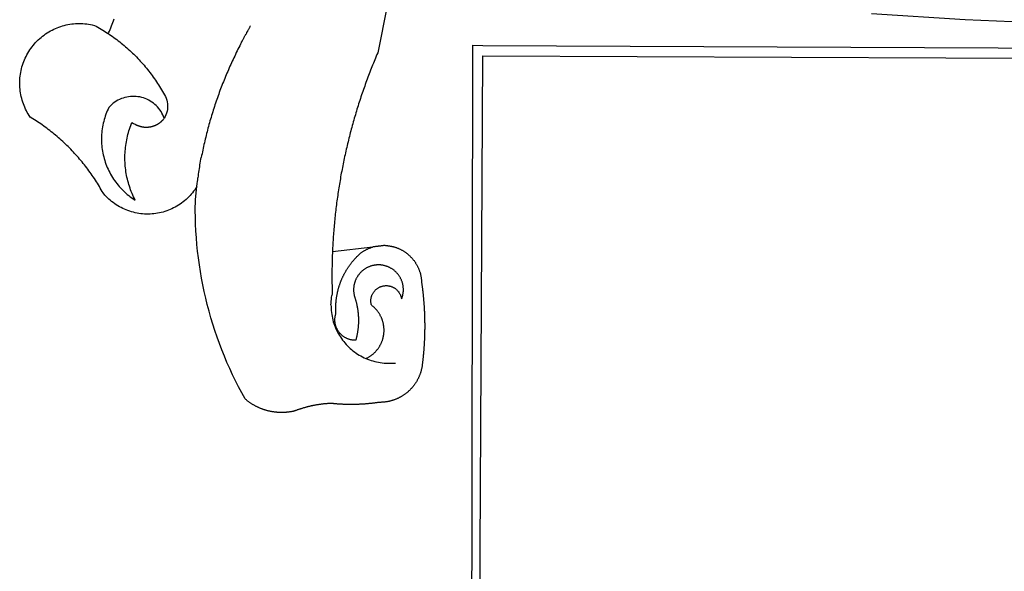
# Model space of a CAD drawing. Extents: x 189428 to 378938, y 1681901 to 3364862.
# Drawn here: x 378825 to 378829, y 3364591 to 3364593 of the extents above; entities that cross this region are included whole.
import ezdxf

# ---------------------------------------------------------------- set-up
doc = ezdxf.new("R2010")
doc.units = 0
doc.header["$MEASUREMENT"] = 0
doc.layers.add('BRAZAO', color=7, linetype='CONTINUOUS')
doc.layers.add('T-EDIF', color=5, linetype='CONTINUOUS')

# ---------------------------------------------------------------- blocks, each defined once
blk = doc.blocks.new('Logo_Prefeitura')
at = {"layer": 'BRAZAO'}
for points in [[(-498.53, 256.9), (-514.83, 175.19), (-515.26, 174.18), (-515.69, 173.17), (-516.11, 172.15), (-516.53, 171.14), (-516.95, 170.12), (-517.36, 169.1), (-517.78, 168.08), (-518.18, 167.06), (-518.59, 166.04), (-518.99, 165.02), (-519.38, 163.99), (-519.78, 162.96), (-520.17, 161.94), (-520.55, 160.91), (-520.93, 159.88), (-521.31, 158.85), (-521.69, 157.81), (-522.06, 156.78), (-522.43, 155.74), (-522.8, 154.71), (-523.16, 153.67), (-523.52, 152.63), (-523.88, 151.59), (-524.23, 150.55), (-524.58, 149.51), (-524.92, 148.46), (-525.27, 147.42), (-525.6, 146.37), (-525.94, 145.33), (-526.27, 144.28), (-526.6, 143.23), (-526.92, 142.18), (-527.24, 141.13), (-527.56, 140.08), (-527.88, 139.02), (-528.19, 137.97), (-528.49, 136.91), (-528.8, 135.86), (-529.1, 134.8), (-529.39, 133.74), (-529.69, 132.68), (-529.98, 131.62), (-530.26, 130.56), (-530.55, 129.5), (-530.82, 128.44), (-531.1, 127.37), (-531.37, 126.31), (-531.64, 125.24), (-531.91, 124.17), (-532.17, 123.11), (-532.43, 122.04), (-532.68, 120.97), (-532.93, 119.9), (-533.18, 118.83), (-533.42, 117.76), (-533.66, 116.68), (-533.9, 115.61), (-534.13, 114.54), (-534.36, 113.46), (-534.59, 112.38), (-534.81, 111.31), (-535.03, 110.23), (-535.24, 109.15), (-535.46, 108.08), (-535.66, 107), (-535.87, 105.92), (-536.07, 104.83), (-536.27, 103.75), (-536.46, 102.67), (-536.65, 101.59), (-536.84, 100.51), (-537.02, 99.42), (-537.2, 98.34), (-537.38, 97.25), (-537.55, 96.17), (-537.72, 95.08), (-537.88, 93.99), (-538.04, 92.91), (-538.2, 91.82), (-538.36, 90.73), (-538.51, 89.64), (-538.65, 88.55), (-538.8, 87.46), (-538.94, 86.37), (-539.07, 85.28), (-539.21, 84.19), (-539.33, 83.1), (-539.46, 82.01), (-539.58, 80.92), (-539.7, 79.82), (-539.81, 78.73), (-539.93, 77.64), (-540.03, 76.54), (-540.14, 75.45), (-540.24, 74.35), (-540.33, 73.26), (-540.43, 72.16), (-540.52, 71.07), (-540.6, 69.97), (-540.68, 68.88), (-540.76, 67.78), (-540.84, 66.68), (-540.91, 65.59), (-540.97, 64.49), (-541.04, 63.39), (-541.1, 62.29), (-541.15, 61.2), (-541.21, 60.1), (-541.25, 58.91)], [(-672.27, 186.46), (-672.08, 186.89), (-671.63, 187.9), (-671.2, 188.91), (-670.77, 189.92), (-670.35, 190.94), (-669.95, 191.96), (-669.55, 192.98), (-669.16, 194.01), (-668.78, 195.04)], [(-116.61, 192.14), (-171.46, 194.58), (-226.25, 197.99)], [(-620.45, 96.94), (-621.11, 96.02), (-621.73, 95.12), (-622.38, 94.23), (-623.05, 93.36), (-623.76, 92.52), (-624.49, 91.7), (-625.25, 90.9), (-626.03, 90.13), (-626.84, 89.38), (-627.67, 88.66), (-628.53, 87.97), (-629.4, 87.31), (-630.3, 86.68), (-631.22, 86.07), (-632.16, 85.5), (-633.11, 84.96), (-634.09, 84.45), (-635.08, 83.97), (-636.08, 83.52), (-637.1, 83.11), (-638.13, 82.73), (-639.17, 82.38), (-640.23, 82.07), (-641.29, 81.8), (-642.36, 81.55), (-643.44, 81.35), (-644.53, 81.18), (-645.62, 81.04), (-646.71, 80.94), (-647.81, 80.88), (-648.91, 80.85), (-650.01, 80.85), (-651.11, 80.9), (-652.2, 80.98), (-653.3, 81.09), (-654.38, 81.24), (-655.47, 81.43), (-656.54, 81.65), (-657.61, 81.91), (-658.67, 82.2), (-659.72, 82.53), (-660.76, 82.89), (-661.79, 83.28), (-662.8, 83.71), (-663.8, 84.17), (-664.78, 84.66), (-665.75, 85.18), (-666.69, 85.74), (-667.62, 86.33), (-668.53, 86.94), (-669.42, 87.59), (-670.29, 88.26), (-671.14, 88.97), (-671.96, 89.7), (-672.76, 90.45), (-673.53, 91.23), (-674.27, 92.04), (-675.28, 93.22), (-675.82, 94.18), (-676.36, 95.13), (-676.91, 96.08), (-677.47, 97.03), (-678.04, 97.97), (-678.62, 98.91), (-679.21, 99.83), (-679.8, 100.76), (-680.4, 101.68), (-681.02, 102.59), (-681.64, 103.5), (-682.27, 104.4), (-682.9, 105.29), (-683.55, 106.18), (-684.2, 107.07), (-684.86, 107.94), (-685.54, 108.82), (-686.21, 109.68), (-686.9, 110.54), (-687.59, 111.39), (-688.29, 112.24), (-689, 113.08), (-689.72, 113.91), (-690.45, 114.74), (-691.18, 115.56), (-691.92, 116.37), (-692.66, 117.18), (-693.42, 117.97), (-694.18, 118.77), (-694.95, 119.55), (-695.73, 120.33), (-696.51, 121.1), (-697.3, 121.86), (-698.1, 122.62), (-698.9, 123.37), (-699.72, 124.11), (-700.54, 124.84), (-701.36, 125.57), (-702.19, 126.29), (-703.03, 127), (-703.88, 127.7), (-704.73, 128.4), (-705.58, 129.08), (-706.45, 129.76), (-707.32, 130.43), (-708.2, 131.1), (-709.08, 131.75), (-709.97, 132.4), (-710.86, 133.04), (-711.76, 133.67), (-712.67, 134.29), (-713.58, 134.91), (-714.5, 135.51), (-715.42, 136.11), (-716.35, 136.7), (-717.83, 137.61), (-718.44, 138.52), (-719.02, 139.45), (-719.57, 140.4), (-720.09, 141.37), (-720.58, 142.35), (-721.04, 143.35), (-721.47, 144.37), (-721.87, 145.39), (-722.23, 146.43), (-722.56, 147.48), (-722.86, 148.53), (-723.13, 149.6), (-723.36, 150.67), (-723.55, 151.76), (-723.72, 152.84), (-723.84, 153.93), (-723.94, 155.03), (-724, 156.13), (-724.02, 157.23), (-724.01, 158.33), (-723.97, 159.42), (-723.89, 160.52), (-723.78, 161.61), (-723.63, 162.7), (-723.45, 163.79), (-723.23, 164.86), (-722.98, 165.93), (-722.7, 167), (-722.38, 168.05), (-722.04, 169.09), (-721.65, 170.12), (-721.24, 171.14), (-720.79, 172.15), (-720.32, 173.13), (-719.81, 174.11), (-719.27, 175.07), (-718.7, 176.01), (-718.1, 176.93), (-717.48, 177.83), (-716.82, 178.72), (-716.14, 179.58), (-715.43, 180.42), (-714.7, 181.24), (-713.94, 182.03), (-713.15, 182.8), (-712.34, 183.54), (-711.51, 184.26), (-710.66, 184.95), (-709.78, 185.62), (-708.89, 186.26), (-707.97, 186.86), (-707.04, 187.44), (-706.09, 187.99), (-705.12, 188.51), (-704.13, 189), (-703.13, 189.46), (-702.12, 189.89), (-701.09, 190.28), (-700.06, 190.64), (-699.01, 190.97), (-697.95, 191.27), (-696.88, 191.53), (-695.81, 191.76), (-694.72, 191.95), (-693.64, 192.11), (-692.54, 192.24), (-691.45, 192.33), (-690.35, 192.38), (-689.25, 192.41), (-689.25, 192.41), (-688.15, 192.4), (-687.06, 192.35), (-685.96, 192.27), (-684.87, 192.15), (-683.78, 192), (-682.69, 191.82), (-681.62, 191.6), (-680.26, 191.27), (-679.3, 190.75), (-678.34, 190.21), (-677.39, 189.66), (-676.44, 189.1), (-675.5, 188.53), (-674.56, 187.95), (-673.64, 187.36), (-672.72, 186.76), (-672.27, 186.46)], [(-594.91, 180.21), (-594.85, 180.42), (-594.41, 181.19), (-594.34, 181.39), (-593.91, 182.16), (-593.83, 182.36), (-593.4, 183.13), (-593.32, 183.33), (-592.88, 184.1), (-592.8, 184.3), (-592.37, 185.07), (-592.27, 185.26), (-591.84, 186.04), (-591.74, 186.22), (-591.31, 187), (-591.21, 187.18), (-590.78, 187.96), (-590.67, 188.14), (-590.24, 188.92), (-590.12, 189.1), (-589.7, 189.88), (-589.57, 190.04), (-589.28, 190.87), (-589.14, 191.05)], [(-672.27, 186.46), (-671.8, 186.15), (-670.89, 185.53), (-669.99, 184.9), (-669.1, 184.26), (-668.21, 183.62), (-667.33, 182.96), (-666.46, 182.29), (-665.59, 181.61), (-664.73, 180.93), (-663.88, 180.23), (-663.04, 179.53), (-662.2, 178.81), (-661.37, 178.09), (-660.55, 177.36), (-659.74, 176.62), (-658.94, 175.87), (-658.14, 175.11), (-657.35, 174.34), (-656.57, 173.57), (-655.8, 172.78), (-655.04, 171.99), (-654.29, 171.19), (-653.54, 170.38), (-652.81, 169.57), (-652.08, 168.74), (-651.36, 167.91), (-650.65, 167.07), (-649.95, 166.22), (-649.26, 165.37), (-648.58, 164.51), (-647.91, 163.64), (-647.25, 162.76), (-646.59, 161.88), (-645.95, 160.99), (-645.31, 160.09), (-644.69, 159.18), (-644.08, 158.27), (-643.47, 157.35), (-642.88, 156.43), (-642.29, 155.5), (-641.72, 154.56), (-641.16, 153.62), (-640.6, 152.67), (-639.96, 151.53), (-639.37, 150.6), (-638.86, 149.63), (-638.43, 148.62), (-638.09, 147.58), (-637.83, 146.51), (-637.66, 145.42), (-637.59, 144.33), (-637.6, 143.23), (-637.7, 142.13), (-637.89, 141.05), (-638.17, 139.99), (-638.54, 138.95), (-638.99, 137.95), (-639.53, 136.99)], [(-594.91, 180.21), (-595.47, 179.25), (-595.97, 178.27), (-596.46, 177.29), (-596.95, 176.31), (-597.44, 175.32), (-597.92, 174.33), (-598.4, 173.34), (-598.87, 172.35), (-599.34, 171.36), (-599.8, 170.36), (-600.26, 169.36), (-600.72, 168.36), (-601.17, 167.36), (-601.61, 166.35), (-602.05, 165.35), (-602.49, 164.34), (-602.92, 163.33), (-603.35, 162.31), (-603.77, 161.3), (-604.19, 160.28), (-604.6, 159.26), (-605.01, 158.24), (-605.42, 157.22), (-605.82, 156.2), (-606.21, 155.17), (-606.6, 154.14), (-606.99, 153.11), (-607.37, 152.08), (-607.75, 151.05), (-608.12, 150.02), (-608.48, 148.98), (-608.85, 147.94), (-609.2, 146.9), (-609.56, 145.86), (-609.9, 144.82), (-610.25, 143.78), (-610.59, 142.73), (-610.92, 141.68), (-611.25, 140.63), (-611.57, 139.58), (-611.89, 138.53), (-612.21, 137.48), (-612.52, 136.42), (-612.82, 135.37), (-613.12, 134.31), (-613.42, 133.25), (-613.71, 132.19), (-613.99, 131.13), (-614.27, 130.07), (-614.55, 129), (-614.82, 127.94), (-615.09, 126.87), (-615.35, 125.81), (-615.61, 124.74), (-615.86, 123.67), (-616.11, 122.6), (-616.35, 121.52), (-616.59, 120.45), (-616.82, 119.38), (-617.05, 118.3), (-617.27, 117.22), (-617.49, 116.15), (-617.7, 115.07), (-618.06, 114.01)], [(-459.26, 173.55), (-459.25, 179.6)], [(-459.25, 179.6), (-453.42, 179.57)], [(-453.42, 179.57), (450.15, 175.32), (478.81, 150.74), (483.77, -468.8)], [(-459.77, -187.86), (-459.26, 173.55)], [(-455.36, -187.88), (-453.45, 173.52)], [(-453.45, 173.52), (448.49, 169.47), (449.57, -190.75)], [(-639.53, 136.99), (-639.92, 138.01), (-640.38, 139.02), (-640.89, 139.99), (-641.45, 140.93), (-642.07, 141.84), (-642.74, 142.71), (-643.46, 143.54), (-644.23, 144.33), (-645.03, 145.07), (-645.89, 145.77), (-646.77, 146.42), (-647.7, 147.01), (-648.66, 147.55), (-649.64, 148.03), (-650.66, 148.46), (-651.69, 148.83), (-652.75, 149.14), (-653.82, 149.38), (-654.9, 149.57), (-655.99, 149.69), (-657.09, 149.75), (-657.09, 149.75), (-658.19, 149.75), (-659.29, 149.68), (-660.38, 149.55), (-661.46, 149.36), (-662.53, 149.1), (-663.58, 148.79), (-664.62, 148.42), (-665.63, 147.98), (-666.61, 147.49), (-667.56, 146.95), (-668.48, 146.35), (-669.37, 145.69), (-670.21, 144.99), (-671.02, 144.24), (-671.92, 143.29), (-672.39, 142.3), (-672.84, 141.3), (-673.25, 140.28), (-673.65, 139.25), (-674.01, 138.22), (-674.35, 137.17), (-674.66, 136.12), (-674.94, 135.05), (-675.2, 133.98), (-675.43, 132.91), (-675.63, 131.83), (-675.8, 130.74), (-675.94, 129.65), (-676.05, 128.56), (-676.14, 127.46), (-676.2, 126.37), (-676.23, 125.27), (-676.23, 124.17), (-676.2, 123.07), (-676.14, 121.97), (-676.05, 120.88), (-675.94, 119.78), (-675.8, 118.69), (-675.63, 117.61), (-675.43, 116.53), (-675.2, 115.45), (-674.95, 114.38), (-674.66, 113.32), (-674.35, 112.26), (-674.01, 111.22), (-673.65, 110.18), (-673.26, 109.16), (-672.84, 108.14), (-672.39, 107.13), (-671.92, 106.14), (-671.43, 105.16), (-670.9, 104.19), (-670.36, 103.24), (-669.79, 102.3), (-669.19, 101.38), (-668.57, 100.47), (-667.93, 99.58), (-667.26, 98.7), (-666.57, 97.85), (-665.86, 97.01), (-665.13, 96.19), (-664.38, 95.39), (-663.6, 94.61), (-662.81, 93.85), (-661.99, 93.11), (-661.16, 92.39), (-660.31, 91.7), (-659.44, 91.02), (-658.56, 90.37), (-657.65, 89.75), (-656.54, 89.02), (-657.03, 90), (-657.5, 90.99), (-657.95, 91.99), (-658.39, 93), (-658.8, 94.02), (-659.19, 95.05), (-659.56, 96.08), (-659.9, 97.13), (-660.23, 98.18), (-660.54, 99.23), (-660.82, 100.29), (-661.09, 101.36), (-661.33, 102.43), (-661.55, 103.51), (-661.74, 104.59), (-661.92, 105.68), (-662.07, 106.77), (-662.2, 107.86), (-662.31, 108.95), (-662.4, 110.05), (-662.46, 111.14), (-662.51, 112.24), (-662.53, 113.34), (-662.52, 114.44), (-662.5, 115.54), (-662.45, 116.64), (-662.38, 117.73), (-662.29, 118.83), (-662.18, 119.92), (-662.04, 121.01), (-661.88, 122.1), (-661.7, 123.19), (-661.5, 124.27), (-661.28, 125.34), (-661.03, 126.41), (-660.77, 127.48), (-660.48, 128.54), (-660.17, 129.59), (-659.84, 130.64), (-659.48, 131.68), (-659.11, 132.72), (-658.43, 134.44), (-658.43, 134.44), (-657.48, 133.9), (-656.49, 133.41), (-655.48, 132.98)], [(-655.48, 132.98), (-655.32, 132.83), (-655.11, 132.74), (-654.89, 132.66), (-654.67, 132.57), (-654.46, 132.49), (-654.24, 132.42), (-654.02, 132.35), (-653.8, 132.28), (-653.57, 132.22), (-653.35, 132.16), (-653.12, 132.1), (-652.9, 132.05), (-652.67, 132), (-652.45, 131.96), (-652.22, 131.92), (-651.99, 131.88), (-651.76, 131.85), (-651.53, 131.82), (-651.3, 131.8), (-651.07, 131.78), (-650.84, 131.76), (-650.61, 131.75), (-650.37, 131.74), (-650.14, 131.74), (-649.91, 131.74), (-649.68, 131.74), (-649.45, 131.75), (-649.22, 131.76), (-648.99, 131.78), (-648.76, 131.8), (-648.53, 131.83), (-648.3, 131.86), (-648.07, 131.89), (-647.84, 131.92), (-647.61, 131.97), (-647.38, 132.01), (-647.16, 132.06), (-646.93, 132.11), (-646.71, 132.17), (-646.48, 132.23), (-646.26, 132.29), (-646.04, 132.36), (-645.82, 132.43), (-645.6, 132.51), (-645.38, 132.59), (-645.17, 132.67), (-644.95, 132.76), (-644.74, 132.85), (-644.53, 132.94), (-644.32, 133.04), (-644.11, 133.14), (-643.9, 133.25), (-643.7, 133.36), (-643.5, 133.47), (-643.3, 133.58), (-643.1, 133.7), (-642.9, 133.83), (-642.71, 133.95), (-642.52, 134.08), (-642.33, 134.22), (-642.14, 134.35), (-641.95, 134.49), (-641.77, 134.64), (-641.59, 134.78), (-641.42, 134.93), (-641.24, 135.08), (-641.07, 135.24), (-640.9, 135.4), (-640.73, 135.56), (-640.57, 135.72), (-640.41, 135.89), (-640.25, 136.06), (-640.1, 136.23), (-639.95, 136.41), (-639.8, 136.58), (-639.53, 136.99)], [(-620.45, 96.94), (-620.23, 98.78), (-620.1, 99.88), (-619.97, 100.97), (-619.84, 102.06), (-619.82, 102.29), (-619.61, 103.13), (-619.46, 104.22), (-619.3, 105.31), (-619.15, 106.4), (-618.99, 107.49), (-618.84, 108.57), (-618.68, 109.66), (-618.53, 110.75), (-618.37, 111.84), (-618.21, 112.92), (-618.06, 114.01)], [(-576.17, -34.79), (-576.51, -34.73), (-576.85, -34.67), (-577.18, -34.61), (-577.52, -34.54), (-577.85, -34.47), (-578.18, -34.4), (-578.51, -34.32), (-578.85, -34.24), (-579.18, -34.15), (-579.51, -34.07), (-579.83, -33.97), (-580.16, -33.88), (-580.49, -33.78), (-580.81, -33.68), (-581.14, -33.57), (-581.46, -33.47), (-581.78, -33.35), (-582.1, -33.24), (-582.42, -33.12), (-582.74, -33), (-583.06, -32.87), (-583.38, -32.75), (-583.69, -32.61), (-584, -32.48), (-584.31, -32.34), (-584.63, -32.2), (-584.93, -32.05), (-585.24, -31.91), (-585.55, -31.76), (-585.85, -31.6), (-586.15, -31.44), (-586.45, -31.28), (-586.75, -31.12), (-587.05, -30.95), (-587.35, -30.78), (-587.64, -30.61), (-587.93, -30.43), (-588.22, -30.25), (-588.51, -30.07), (-588.8, -29.89), (-589.08, -29.7), (-589.36, -29.51), (-589.64, -29.31), (-589.92, -29.12), (-590.2, -28.92), (-590.47, -28.71), (-590.74, -28.51), (-591.01, -28.3), (-591.28, -28.09), (-591.55, -27.87), (-591.81, -27.66), (-592.07, -27.44), (-592.34, -27.2), (-594.25, -23.72), (-596.11, -20.21), (-597.89, -16.67), (-599.62, -13.09), (-601.29, -9.49), (-602.89, -5.86), (-604.43, -2.2), (-605.9, 1.49), (-607.31, 5.2), (-608.65, 8.94), (-609.93, 12.69), (-611.15, 16.47), (-612.29, 20.27), (-613.37, 24.09), (-614.39, 27.93), (-615.33, 31.79), (-616.21, 35.66), (-617.02, 39.55), (-617.77, 43.44), (-618.44, 47.36), (-619.05, 51.28), (-619.58, 55.21), (-620.05, 59.16), (-620.45, 63.1), (-620.79, 67.06), (-621.05, 71.02), (-621.24, 74.99), (-621.36, 78.95), (-621.42, 82.92), (-621.36, 89.33), (-620.45, 96.94)], [(-541.25, 58.91), (-541.3, 57.9), (-541.34, 56.8), (-541.38, 55.71), (-541.42, 54.61), (-541.45, 53.51), (-541.48, 52.41), (-541.5, 51.31), (-541.52, 50.21), (-541.54, 49.11), (-541.55, 48.01), (-541.56, 46.91), (-541.56, 45.82), (-541.57, 44.72), (-541.56, 43.62), (-541.56, 42.52), (-541.55, 41.42), (-541.54, 40.32), (-541.52, 39.22), (-541.5, 38.12), (-541.48, 37.02), (-541.45, 35.92), (-541.4, 34.26), (-541.61, 33.18)], [(-541.25, 58.91), (-517.64, 61.82)], [(-500.77, 31.37), (-500.65, 31.69), (-500.54, 32.01), (-500.43, 32.34), (-500.34, 32.66), (-500.25, 32.99), (-500.17, 33.33), (-500.1, 33.66), (-500.03, 33.99), (-499.97, 34.33), (-499.92, 34.67), (-499.88, 35.01), (-499.85, 35.34), (-499.82, 35.68), (-499.81, 36.02), (-499.8, 36.37), (-499.8, 36.71), (-499.8, 37.05), (-499.82, 37.39), (-499.84, 37.73), (-499.87, 38.07), (-499.91, 38.41), (-499.96, 38.74), (-500.01, 39.08), (-500.07, 39.42), (-500.14, 39.75), (-500.22, 40.08), (-500.31, 40.41), (-500.4, 40.74), (-500.5, 41.07), (-500.61, 41.39), (-500.72, 41.71), (-500.85, 42.03), (-500.98, 42.34), (-501.12, 42.65), (-501.26, 42.96), (-501.41, 43.27), (-501.57, 43.57), (-501.74, 43.87), (-501.92, 44.16), (-502.1, 44.45), (-502.28, 44.73), (-502.48, 45.01), (-502.68, 45.29), (-502.88, 45.56), (-503.1, 45.83), (-503.32, 46.09), (-503.54, 46.34), (-503.77, 46.59), (-504.01, 46.84), (-504.25, 47.08), (-504.5, 47.31), (-504.75, 47.54), (-505.01, 47.76), (-505.28, 47.98), (-505.55, 48.19), (-505.82, 48.39), (-506.1, 48.59), (-506.38, 48.78), (-506.67, 48.96), (-506.96, 49.14), (-507.26, 49.31), (-507.56, 49.47), (-507.86, 49.62), (-508.17, 49.77), (-508.48, 49.91), (-508.79, 50.05), (-509.11, 50.17), (-509.43, 50.29), (-509.75, 50.41), (-510.07, 50.51), (-510.4, 50.61), (-510.73, 50.69), (-511.06, 50.78), (-511.39, 50.85), (-511.73, 50.91), (-512.06, 50.97), (-512.4, 51.02), (-512.74, 51.06), (-513.08, 51.1), (-513.42, 51.12), (-513.76, 51.14), (-514.1, 51.15), (-514.44, 51.15), (-514.44, 51.15), (-514.78, 51.15), (-515.12, 51.13), (-515.46, 51.11), (-515.8, 51.08), (-516.14, 51.04), (-516.48, 51), (-516.82, 50.94), (-517.15, 50.88), (-517.49, 50.81), (-517.82, 50.74), (-518.15, 50.65), (-518.48, 50.56), (-518.8, 50.46), (-519.13, 50.35), (-519.45, 50.23), (-519.76, 50.11), (-520.08, 49.98), (-520.39, 49.84), (-520.7, 49.7), (-521, 49.54), (-521.31, 49.39), (-521.6, 49.22), (-521.9, 49.05), (-522.19, 48.87), (-522.47, 48.68), (-522.75, 48.49), (-523.03, 48.29), (-523.3, 48.08), (-523.57, 47.87), (-523.83, 47.65), (-524.08, 47.42), (-524.34, 47.19), (-524.58, 46.96), (-524.82, 46.71), (-525.05, 46.47), (-525.28, 46.21), (-525.51, 45.95), (-525.72, 45.69), (-525.93, 45.42), (-526.14, 45.15), (-526.33, 44.87), (-526.52, 44.59), (-526.71, 44.3), (-526.88, 44.01), (-527.05, 43.71), (-527.22, 43.41), (-527.37, 43.11), (-527.52, 42.8), (-527.66, 42.49), (-527.8, 42.18), (-527.93, 41.86), (-528.04, 41.54), (-528.16, 41.22), (-528.26, 40.9), (-528.36, 40.57), (-528.45, 40.24), (-528.53, 39.91), (-528.6, 39.58), (-528.67, 39.24), (-528.73, 38.91), (-528.78, 38.57), (-528.82, 38.23), (-528.85, 37.89), (-528.88, 37.55), (-528.9, 37.21), (-528.91, 36.87), (-528.91, 36.53), (-528.91, 36.19), (-528.89, 35.85), (-528.87, 35.51), (-528.84, 35.17), (-528.8, 34.83), (-528.76, 34.49), (-528.71, 34.16), (-528.65, 33.82), (-528.58, 33.49), (-528.5, 33.15), (-528.41, 32.82), (-528.32, 32.5), (-528.24, 32.24), (-528.14, 31.91), (-528.03, 31.59), (-527.93, 31.26), (-527.84, 30.94), (-527.74, 30.61), (-527.65, 30.28), (-527.56, 29.95), (-527.47, 29.62), (-527.39, 29.29), (-527.3, 28.96), (-527.22, 28.63), (-527.15, 28.3), (-527.07, 27.96), (-527, 27.63), (-526.93, 27.3), (-526.86, 26.96), (-526.8, 26.63), (-526.74, 26.29), (-526.68, 25.96), (-526.62, 25.62), (-526.57, 25.28), (-526.52, 24.95), (-526.47, 24.61), (-526.43, 24.27), (-526.38, 23.93), (-526.34, 23.59), (-526.31, 23.25), (-526.27, 22.92), (-526.24, 22.58), (-526.21, 22.24), (-526.18, 21.9), (-526.16, 21.56), (-526.14, 21.22), (-526.12, 20.88), (-526.11, 20.54), (-526.09, 20.19), (-526.08, 19.85), (-526.07, 19.51), (-526.07, 19.17), (-526.07, 18.83), (-526.07, 18.49), (-526.07, 18.15), (-526.08, 17.81), (-526.08, 17.47), (-526.1, 17.13), (-526.11, 16.79), (-526.13, 16.44), (-526.14, 16.1), (-526.17, 15.77), (-526.19, 15.42), (-526.22, 15.08), (-526.25, 14.75), (-526.28, 14.41), (-526.32, 14.07), (-526.35, 13.73), (-526.4, 13.39), (-526.44, 13.05), (-526.48, 12.71), (-526.53, 12.38), (-526.58, 12.04), (-526.64, 11.7), (-526.69, 11.37), (-526.75, 11.03), (-526.82, 10.69), (-526.88, 10.36), (-526.95, 10.03), (-527.02, 9.69), (-527.09, 9.36), (-527.17, 9.03), (-527.24, 8.69), (-527.32, 8.36), (-527.41, 8.03), (-527.49, 7.7), (-527.58, 7.37), (-527.67, 7.04), (-528.01, 7.04), (-528.36, 7.05), (-528.7, 7.07), (-529.04, 7.1), (-529.37, 7.13), (-529.71, 7.18), (-530.05, 7.24), (-530.38, 7.31), (-530.71, 7.39), (-531.21, 7.52), (-531.53, 7.62), (-531.86, 7.73), (-532.18, 7.85), (-532.49, 7.98), (-532.8, 8.11), (-533.11, 8.26), (-533.42, 8.41), (-533.72, 8.57), (-534.01, 8.75), (-534.3, 8.92), (-534.59, 9.11), (-534.86, 9.31), (-535.14, 9.51), (-535.41, 9.72), (-535.67, 9.94), (-535.92, 10.17), (-536.17, 10.4), (-536.41, 10.64), (-536.65, 10.89), (-536.88, 11.14), (-537.1, 11.4), (-537.31, 11.67), (-537.51, 11.94), (-537.71, 12.22), (-537.9, 12.5), (-538.08, 12.79), (-538.26, 13.09), (-538.42, 13.38), (-538.58, 13.69), (-538.72, 13.99), (-538.86, 14.31), (-538.99, 14.62), (-539.11, 14.94), (-539.23, 15.26), (-539.33, 15.59), (-539.42, 15.92), (-539.5, 16.25), (-539.58, 16.58), (-539.64, 16.91), (-539.7, 17.25), (-539.74, 17.59), (-539.78, 17.93), (-539.81, 18.27), (-539.82, 18.61), (-539.83, 18.95), (-539.83, 19.29), (-539.82, 19.63), (-539.79, 19.97), (-539.76, 20.31), (-539.72, 20.65), (-539.67, 20.98), (-539.61, 21.32), (-539.54, 21.65), (-539.46, 21.99), (-539.37, 22.31), (-539.23, 22.78), (-539.25, 23.12), (-539.27, 23.46), (-539.28, 23.8), (-539.3, 24.14), (-539.31, 24.48), (-539.32, 24.82), (-539.32, 25.16), (-539.33, 25.51), (-539.33, 25.85), (-539.32, 26.19), (-539.32, 26.53), (-539.31, 26.87), (-539.3, 27.21), (-539.29, 27.55), (-539.27, 27.89), (-539.25, 28.23), (-539.23, 28.57), (-539.21, 28.91), (-539.18, 29.25), (-539.15, 29.59), (-539.12, 29.93), (-539.09, 30.27), (-539.05, 30.61), (-539.01, 30.95), (-538.97, 31.29), (-538.92, 31.62), (-538.87, 31.96), (-538.82, 32.3), (-538.77, 32.64), (-538.71, 32.97), (-538.65, 33.31), (-538.59, 33.64), (-538.53, 33.98), (-538.46, 34.31), (-538.39, 34.65), (-538.32, 34.98), (-538.25, 35.31), (-538.17, 35.64), (-538.09, 35.98), (-538.01, 36.31), (-537.92, 36.64), (-537.83, 36.97), (-537.75, 37.3), (-537.65, 37.62), (-537.56, 37.95), (-537.46, 38.28), (-537.36, 38.6), (-537.26, 38.93), (-537.15, 39.25), (-537.04, 39.58), (-536.93, 39.9), (-536.82, 40.22), (-536.7, 40.54), (-536.58, 40.86), (-536.46, 41.18), (-536.34, 41.5), (-536.21, 41.81), (-536.09, 42.13), (-535.95, 42.44), (-535.82, 42.76), (-535.69, 43.07), (-535.55, 43.38), (-535.41, 43.69), (-535.26, 44), (-535.12, 44.31), (-534.97, 44.62), (-534.82, 44.92), (-534.67, 45.23), (-534.51, 45.53), (-534.35, 45.83), (-534.19, 46.14), (-534.03, 46.43), (-533.87, 46.73), (-533.7, 47.03), (-533.53, 47.33), (-533.36, 47.62), (-533.18, 47.91), (-533.01, 48.21), (-532.83, 48.5), (-532.65, 48.78), (-532.46, 49.07), (-532.28, 49.36), (-532.09, 49.64), (-531.9, 49.93), (-531.71, 50.21), (-531.51, 50.49), (-531.32, 50.77), (-531.12, 51.04), (-530.92, 51.32), (-530.71, 51.59), (-530.51, 51.86), (-530.3, 52.13), (-530.09, 52.4), (-529.88, 52.67), (-529.66, 52.94), (-529.45, 53.2), (-529.23, 53.46), (-529.01, 53.72), (-528.79, 53.98), (-528.56, 54.24), (-528.34, 54.49), (-528.11, 54.75), (-527.88, 55), (-527.65, 55.25), (-527.41, 55.49), (-527.18, 55.74), (-526.94, 55.99), (-526.7, 56.23), (-526.46, 56.47), (-526.21, 56.71), (-525.97, 56.94), (-525.72, 57.18), (-525.47, 57.41), (-525.22, 57.64), (-524.97, 57.87), (-524.61, 58.19), (-524.33, 58.39), (-524.05, 58.59), (-523.77, 58.78), (-523.49, 58.96), (-523.2, 59.15), (-522.91, 59.33), (-522.61, 59.5), (-522.32, 59.67), (-522.02, 59.84), (-521.72, 60), (-521.42, 60.15), (-521.11, 60.31), (-520.8, 60.45), (-520.49, 60.6), (-520.18, 60.73), (-519.87, 60.86), (-519.55, 60.99), (-519.23, 61.12), (-518.91, 61.23), (-518.59, 61.35), (-518.27, 61.45), (-517.94, 61.56), (-517.64, 61.82)], [(-517.64, 61.82), (-517.3, 61.86), (-516.97, 61.9), (-516.63, 61.94), (-516.3, 61.98), (-515.96, 62.03), (-515.62, 62.07), (-515.28, 62.11), (-514.95, 62.15), (-514.61, 62.19), (-514.27, 62.23), (-513.93, 62.28), (-513.59, 62.32), (-513.25, 62.36), (-512.92, 62.4), (-512.58, 62.44), (-512.24, 62.48), (-511.9, 62.53), (-511.57, 62.57), (-511.23, 62.61), (-510.9, 62.65), (-510.56, 62.69)], [(-510.56, 62.69), (-510.2, 62.52), (-509.86, 62.5), (-509.52, 62.47), (-509.18, 62.44), (-508.84, 62.4), (-508.5, 62.36), (-508.17, 62.31), (-507.83, 62.26), (-507.49, 62.2), (-507.16, 62.14), (-506.82, 62.07), (-506.49, 62), (-506.16, 61.92), (-505.83, 61.84), (-505.5, 61.75), (-505.17, 61.66), (-504.84, 61.56), (-504.52, 61.46), (-504.2, 61.35), (-503.87, 61.24), (-503.55, 61.12), (-503.24, 61), (-502.92, 60.87), (-502.6, 60.74), (-502.29, 60.6), (-501.98, 60.46), (-501.67, 60.32), (-501.37, 60.16), (-501.07, 60.01), (-500.77, 59.85), (-500.47, 59.68), (-500.17, 59.51), (-499.88, 59.34)], [(-499.88, 59.34), (-499.59, 59.16), (-499.3, 58.98), (-499.02, 58.79), (-498.73, 58.6), (-498.45, 58.4), (-498.18, 58.2), (-497.91, 58), (-497.64, 57.79), (-497.37, 57.57), (-497.11, 57.36), (-496.85, 57.14), (-496.59, 56.91), (-496.34, 56.68), (-496.09, 56.45), (-495.84, 56.21), (-495.6, 55.97), (-495.36, 55.73), (-495.13, 55.48), (-494.9, 55.23), (-494.67, 54.98), (-494.45, 54.72), (-494.23, 54.46), (-494.01, 54.19), (-493.8, 53.92), (-493.6, 53.65), (-493.39, 53.38), (-493.2, 53.1), (-493, 52.82), (-492.81, 52.54), (-492.63, 52.25), (-492.45, 51.96), (-492.27, 51.67), (-492.1, 51.38), (-491.93, 51.08), (-491.77, 50.78), (-491.61, 50.48), (-491.46, 50.17), (-491.31, 49.87), (-491.16, 49.56), (-491.02, 49.25), (-490.89, 48.93), (-490.76, 48.62), (-490.63, 48.3), (-490.51, 47.98), (-490.4, 47.66), (-490.29, 47.34), (-490.18, 47.01), (-490.08, 46.69), (-489.99, 46.36), (-489.9, 46.03), (-489.81, 45.7), (-489.73, 45.37), (-489.66, 45.04), (-489.59, 44.7), (-489.52, 44.37), (-489.46, 44.03), (-489.41, 43.7), (-489.36, 43.36), (-489.32, 43.02), (-489.28, 42.68), (-489.24, 42.34), (-489.22, 42), (-489.19, 41.66), (-489.17, 41.32), (-489.16, 40.98), (-489.13, 40.64), (-489.08, 40.3), (-489.04, 39.97), (-488.99, 39.63), (-488.95, 39.29), (-488.9, 38.95), (-488.86, 38.62), (-488.81, 38.28), (-488.77, 37.94), (-488.73, 37.6), (-488.69, 37.26), (-488.64, 36.92), (-488.6, 36.58), (-488.56, 36.25), (-488.53, 35.91), (-488.49, 35.57), (-488.45, 35.23), (-488.41, 34.89), (-488.38, 34.55), (-488.34, 34.21), (-488.3, 33.87), (-488.27, 33.54), (-488.24, 33.2), (-488.2, 32.86), (-488.17, 32.52), (-488.14, 32.18), (-488.11, 31.84), (-488.07, 31.5), (-488.04, 31.16), (-488.01, 30.82), (-487.99, 30.48), (-487.96, 30.14), (-487.93, 29.8), (-487.9, 29.46), (-487.88, 29.12), (-487.85, 28.78), (-487.83, 28.44), (-487.8, 28.1), (-487.78, 27.76), (-487.75, 27.42), (-487.73, 27.08), (-487.71, 26.74), (-487.69, 26.4), (-487.67, 26.06), (-487.65, 25.72), (-487.63, 25.38), (-487.61, 25.04), (-487.59, 24.7), (-487.58, 24.36), (-487.56, 24.02), (-487.54, 23.68), (-487.53, 23.33), (-487.51, 22.99), (-487.5, 22.65), (-487.49, 22.31), (-487.47, 21.97), (-487.46, 21.63), (-487.45, 21.29), (-487.44, 20.95), (-487.43, 20.61), (-487.42, 20.27), (-487.41, 19.93), (-487.4, 19.59), (-487.39, 19.25), (-487.39, 18.9), (-487.38, 18.56), (-487.38, 18.22), (-487.37, 17.88), (-487.37, 17.54), (-487.36, 17.2), (-487.36, 16.86), (-487.36, 16.52), (-487.35, 16.18), (-487.35, 15.84), (-487.35, 15.5), (-487.35, 15.15), (-487.35, 14.81), (-487.36, 14.47), (-487.36, 14.13), (-487.36, 13.79), (-487.36, 13.45), (-487.37, 13.11), (-487.37, 12.77), (-487.38, 12.43), (-487.38, 12.09), (-487.39, 11.74), (-487.4, 11.4), (-487.41, 11.06), (-487.41, 10.72), (-487.42, 10.38), (-487.43, 10.04), (-487.44, 9.7), (-487.46, 9.36), (-487.47, 9.02), (-487.48, 8.68), (-487.49, 8.34), (-487.51, 8), (-487.52, 7.66), (-487.54, 7.31), (-487.55, 6.97), (-487.57, 6.63), (-487.58, 6.29), (-487.6, 5.95), (-487.62, 5.61), (-487.64, 5.27), (-487.66, 4.93), (-487.68, 4.59), (-487.7, 4.25), (-487.72, 3.91), (-487.74, 3.57), (-487.77, 3.23), (-487.79, 2.89), (-487.81, 2.55), (-487.84, 2.21), (-487.86, 1.87), (-487.89, 1.53), (-487.92, 1.19), (-487.94, 0.85), (-487.97, 0.51), (-488, 0.17), (-488.03, -0.17), (-488.06, -0.51), (-488.09, -0.85), (-488.12, -1.19), (-488.15, -1.53), (-488.19, -1.87), (-488.22, -2.21), (-488.25, -2.55), (-488.29, -2.88), (-488.32, -3.22), (-488.36, -3.56), (-488.39, -3.9), (-488.43, -4.24), (-488.47, -4.58), (-488.51, -4.92), (-488.54, -5.26), (-488.58, -5.6), (-488.62, -5.93), (-488.67, -6.27), (-488.71, -6.61), (-488.75, -6.95), (-488.79, -7.29), (-488.84, -7.63), (-488.88, -7.96), (-488.92, -8.24), (-488.97, -8.57), (-489.03, -8.91), (-489.1, -9.24), (-489.17, -9.58), (-489.24, -9.91), (-489.32, -10.24), (-489.41, -10.57), (-489.5, -10.9), (-489.59, -11.23), (-489.69, -11.56), (-489.79, -11.88), (-489.89, -12.2), (-490, -12.53), (-490.12, -12.85), (-490.24, -13.17), (-490.36, -13.49), (-490.49, -13.8), (-490.62, -14.12), (-490.76, -14.43), (-490.9, -14.74), (-491.04, -15.05), (-491.19, -15.35), (-491.35, -15.66), (-491.5, -15.96), (-491.67, -16.26), (-491.83, -16.56), (-492, -16.85), (-492.18, -17.15), (-492.35, -17.44), (-492.54, -17.73), (-492.72, -18.01), (-492.91, -18.3), (-493.1, -18.58), (-493.3, -18.86), (-493.5, -19.13), (-493.71, -19.4), (-493.92, -19.67), (-494.13, -19.94), (-494.34, -20.2)], [(-521.72, -3.58), (-521.32, -3.44), (-521.01, -3.29), (-520.71, -3.13), (-520.41, -2.97), (-520.12, -2.8), (-519.83, -2.62), (-519.54, -2.44), (-519.25, -2.25), (-518.97, -2.06), (-518.69, -1.87), (-518.42, -1.66), (-518.15, -1.46), (-517.88, -1.24), (-517.62, -1.03), (-517.36, -0.81), (-517.1, -0.58), (-516.85, -0.35), (-516.61, -0.11), (-516.36, 0.13), (-516.13, 0.37), (-515.89, 0.62), (-515.67, 0.88), (-515.44, 1.13), (-515.23, 1.4), (-515.01, 1.66), (-514.8, 1.93), (-514.6, 2.21), (-514.4, 2.48), (-514.21, 2.77), (-514.02, 3.05), (-513.84, 3.34), (-513.66, 3.63), (-513.49, 3.93), (-513.33, 4.22), (-513.17, 4.52), (-513.01, 4.83), (-512.86, 5.13), (-512.72, 5.44), (-512.58, 5.76), (-512.45, 6.07), (-512.33, 6.39), (-512.21, 6.71), (-512.09, 7.03), (-511.99, 7.35), (-511.89, 7.68), (-511.79, 8.01), (-511.7, 8.33), (-511.62, 8.66), (-511.54, 9), (-511.47, 9.33), (-511.41, 9.67), (-511.35, 10), (-511.3, 10.34), (-511.25, 10.68), (-511.21, 11.02), (-511.18, 11.36), (-511.15, 11.7), (-511.13, 12.04), (-511.12, 12.38), (-511.11, 12.72), (-511.11, 13.06), (-511.12, 13.4), (-511.13, 13.74), (-511.14, 14.08), (-511.17, 14.42), (-511.2, 14.76), (-511.24, 15.1), (-511.28, 15.44), (-511.33, 15.77), (-511.39, 16.11), (-511.45, 16.45), (-511.52, 16.78), (-511.59, 17.11), (-511.67, 17.44), (-511.76, 17.77), (-511.85, 18.1), (-511.95, 18.43), (-512.06, 18.75), (-512.17, 19.07), (-512.29, 19.39), (-512.41, 19.71), (-512.54, 20.03), (-512.68, 20.34), (-512.82, 20.65), (-512.97, 20.96), (-513.12, 21.26), (-513.28, 21.56), (-513.44, 21.86), (-513.61, 22.16), (-513.78, 22.45), (-513.96, 22.74), (-514.15, 23.03), (-514.34, 23.31), (-514.54, 23.59), (-514.74, 23.86), (-514.95, 24.13), (-515.16, 24.4), (-515.37, 24.67), (-515.6, 24.92), (-515.82, 25.18), (-516.05, 25.43), (-516.29, 25.68), (-516.53, 25.92), (-516.77, 26.16), (-517.02, 26.39), (-517.28, 26.62), (-517.53, 26.84), (-517.8, 27.06), (-518.06, 27.27), (-518.33, 27.48), (-518.53, 27.76), (-518.61, 28.09), (-518.67, 28.42), (-518.73, 28.76), (-518.77, 29.1), (-518.8, 29.44), (-518.82, 29.78), (-518.82, 30.12), (-518.81, 30.46), (-518.79, 30.8), (-518.75, 31.14), (-518.7, 31.48), (-518.64, 31.81), (-518.57, 32.14), (-518.48, 32.47), (-518.38, 32.8), (-518.27, 33.12), (-518.15, 33.44), (-518.02, 33.75), (-517.87, 34.06), (-517.71, 34.36), (-517.54, 34.66), (-517.36, 34.95), (-517.17, 35.23), (-516.97, 35.51), (-516.75, 35.77), (-516.53, 36.03), (-516.3, 36.28), (-516.06, 36.52), (-515.81, 36.75), (-515.55, 36.98), (-515.28, 37.19), (-515.01, 37.39), (-514.72, 37.58), (-514.43, 37.76), (-514.14, 37.93), (-513.84, 38.09), (-513.53, 38.23), (-513.22, 38.37), (-512.9, 38.49), (-512.57, 38.6), (-512.25, 38.7), (-511.92, 38.78), (-511.58, 38.86), (-511.25, 38.92), (-510.91, 38.97), (-510.57, 39), (-510.23, 39.02), (-509.89, 39.03), (-509.89, 39.03), (-509.55, 39.03), (-509.21, 39.01), (-508.87, 38.98), (-508.53, 38.94), (-508.2, 38.88), (-507.86, 38.81), (-507.53, 38.73), (-507.2, 38.64), (-506.88, 38.53), (-506.56, 38.42), (-506.24, 38.29), (-505.93, 38.14), (-505.63, 37.99), (-505.33, 37.83), (-505.04, 37.65), (-504.75, 37.46), (-504.48, 37.27), (-504.21, 37.06), (-503.94, 36.84), (-503.69, 36.61)], [(-503.69, 36.61), (-503.45, 36.37), (-503.21, 36.13), (-502.98, 35.87), (-502.77, 35.61), (-502.56, 35.34), (-502.37, 35.06), (-502.18, 34.77), (-502.01, 34.48), (-501.84, 34.18), (-501.69, 33.87), (-501.55, 33.56), (-501.43, 33.25), (-501.31, 32.92), (-501.21, 32.6), (-501.12, 32.27), (-501.04, 31.94), (-500.97, 31.61), (-500.77, 31.37)], [(-542.27, 27.75), (-542.08, 28.82), (-542.01, 29.91), (-541.91, 31.01), (-541.78, 32.1), (-541.61, 33.18)], [(-542.27, 27.75), (-542.09, 26.62), (-542.05, 25.52), (-541.97, 24.42), (-541.85, 23.33), (-541.7, 22.24), (-541.52, 21.16), (-541.3, 20.08), (-541.04, 19.01), (-540.75, 17.95), (-540.42, 16.9), (-540.06, 15.86), (-539.67, 14.84), (-539.24, 13.82), (-538.79, 12.83), (-538.29, 11.84), (-537.77, 10.88), (-537.22, 9.93), (-536.63, 9), (-536.02, 8.08), (-535.37, 7.19), (-534.7, 6.33), (-534, 5.48), (-533.27, 4.65), (-532.52, 3.86), (-531.74, 3.08), (-530.93, 2.33), (-530.1, 1.61), (-529.25, 0.91), (-528.38, 0.25), (-527.48, -0.39), (-526.57, -1), (-525.63, -1.58), (-524.68, -2.12), (-523.71, -2.64), (-522.73, -3.13), (-521.72, -3.58)], [(-521.72, -3.58), (-520.71, -4), (-519.68, -4.38), (-518.64, -4.74), (-517.58, -5.05), (-516.52, -5.34), (-515.45, -5.59), (-514.37, -5.8), (-513.29, -5.98), (-512.2, -6.12), (-511.11, -6.23), (-510.01, -6.3), (-508.91, -6.34), (-507.81, -6.34), (-506.71, -6.31), (-505.62, -6.24), (-505.62, -6.24), (-504.49, -6.31)], [(-494.34, -20.2), (-494.67, -20.6), (-494.9, -20.85), (-495.13, -21.11), (-495.36, -21.36), (-495.59, -21.6), (-495.83, -21.85), (-496.07, -22.09), (-496.32, -22.32), (-496.56, -22.56), (-496.82, -22.79), (-497.07, -23.02), (-497.33, -23.24), (-497.59, -23.46), (-497.85, -23.68), (-498.12, -23.89), (-498.39, -24.1), (-498.66, -24.3), (-498.93, -24.51), (-499.21, -24.7), (-499.49, -24.9), (-499.78, -25.09), (-500.06, -25.28), (-500.35, -25.46), (-500.64, -25.64), (-500.93, -25.81), (-501.23, -25.98), (-501.52, -26.15), (-501.82, -26.31), (-502.13, -26.47), (-502.43, -26.62), (-502.74, -26.77), (-503.04, -26.92), (-503.35, -27.06), (-503.67, -27.2), (-503.98, -27.33), (-504.3, -27.46), (-504.61, -27.59), (-504.93, -27.71), (-505.25, -27.82), (-505.57, -27.93), (-505.9, -28.04), (-506.22, -28.14), (-506.55, -28.24), (-506.88, -28.34), (-507.21, -28.42), (-507.54, -28.51), (-507.87, -28.59), (-508.2, -28.67), (-508.53, -28.74), (-508.87, -28.8), (-509.2, -28.87), (-509.54, -28.92), (-509.88, -28.98), (-510.21, -29.02), (-510.55, -29.07), (-510.89, -29.11), (-511.23, -29.14), (-511.57, -29.17), (-511.91, -29.2), (-512.25, -29.22), (-512.59, -29.23), (-512.93, -29.25), (-513.27, -29.25), (-513.61, -29.25), (-513.89, -29.25), (-513.89, -29.25), (-514.23, -29.3), (-514.56, -29.35), (-514.9, -29.4), (-515.24, -29.45), (-515.58, -29.5), (-515.91, -29.54), (-516.25, -29.59), (-516.59, -29.63), (-516.93, -29.68), (-517.27, -29.72), (-517.61, -29.76), (-517.94, -29.8), (-518.28, -29.84), (-518.62, -29.88), (-518.96, -29.91), (-519.3, -29.95), (-519.64, -29.98), (-519.98, -30.01), (-520.32, -30.05), (-520.66, -30.08), (-521, -30.11), (-521.34, -30.14), (-521.68, -30.17), (-522.02, -30.19), (-522.36, -30.22), (-522.7, -30.24), (-523.04, -30.27), (-523.38, -30.29), (-523.72, -30.31), (-524.06, -30.33), (-524.4, -30.35), (-524.74, -30.37), (-525.08, -30.38), (-525.42, -30.4), (-525.76, -30.42), (-526.1, -30.43), (-526.44, -30.44), (-526.78, -30.45), (-527.12, -30.47), (-527.46, -30.47), (-527.8, -30.48), (-528.14, -30.49), (-528.49, -30.5), (-528.83, -30.5), (-529.17, -30.51), (-529.51, -30.51), (-529.85, -30.51), (-530.19, -30.51), (-530.53, -30.51), (-530.87, -30.51), (-531.21, -30.51), (-531.55, -30.51), (-531.89, -30.5), (-532.24, -30.5), (-532.58, -30.49), (-532.92, -30.48), (-533.26, -30.47), (-533.6, -30.47), (-533.94, -30.45), (-534.28, -30.44), (-534.62, -30.43), (-534.96, -30.42), (-535.3, -30.4), (-535.64, -30.38), (-535.98, -30.37), (-536.32, -30.35), (-536.66, -30.33), (-537, -30.31), (-537.35, -30.29), (-537.69, -30.27), (-538.03, -30.24), (-538.37, -30.22), (-538.71, -30.19), (-539.05, -30.17), (-539.39, -30.14), (-539.72, -30.11), (-540.06, -30.08), (-540.4, -30.05), (-540.74, -30.01), (-541.08, -29.98), (-541.42, -29.95), (-541.76, -29.91), (-542.15, -29.87), (-542.15, -29.87), (-542.49, -29.89), (-542.83, -29.9), (-543.17, -29.92), (-543.51, -29.94), (-543.85, -29.97), (-544.19, -29.99), (-544.53, -30.02), (-544.87, -30.05), (-545.21, -30.08), (-545.55, -30.11), (-545.89, -30.14), (-546.23, -30.18), (-546.56, -30.21), (-546.9, -30.25), (-547.24, -30.29), (-547.58, -30.33), (-547.92, -30.38), (-548.26, -30.42), (-548.59, -30.47), (-548.93, -30.52), (-549.27, -30.57), (-549.61, -30.62), (-549.94, -30.67), (-550.28, -30.73), (-550.62, -30.78), (-550.95, -30.84), (-551.29, -30.9), (-551.62, -30.96), (-551.96, -31.03), (-552.29, -31.09), (-552.63, -31.16), (-552.96, -31.23), (-553.29, -31.3), (-553.63, -31.37), (-553.96, -31.45), (-554.29, -31.52), (-554.62, -31.6), (-554.96, -31.68), (-555.29, -31.76), (-555.62, -31.84), (-555.95, -31.92), (-556.28, -32.01), (-556.61, -32.09), (-556.94, -32.18), (-557.27, -32.27), (-557.6, -32.37), (-557.92, -32.46), (-558.25, -32.55), (-558.58, -32.65), (-558.9, -32.75), (-559.23, -32.85), (-559.56, -32.95), (-559.88, -33.05), (-560.21, -33.16), (-560.53, -33.26), (-560.85, -33.37), (-561.18, -33.48), (-561.5, -33.59), (-561.82, -33.71), (-562.14, -33.82), (-562.46, -33.94), (-562.78, -34.06), (-563.1, -34.18), (-563.42, -34.3), (-563.64, -34.38), (-563.98, -34.46), (-564.31, -34.53), (-564.64, -34.6), (-564.98, -34.66), (-565.32, -34.72), (-565.65, -34.78), (-565.99, -34.83), (-566.33, -34.88), (-566.66, -34.93), (-567, -34.97), (-567.34, -35.01), (-567.68, -35.05), (-568.02, -35.08), (-568.36, -35.11), (-568.7, -35.13), (-569.04, -35.16), (-569.38, -35.17), (-569.72, -35.19), (-570.06, -35.2), (-570.4, -35.21), (-570.74, -35.21), (-571.08, -35.21), (-571.42, -35.21), (-571.76, -35.2), (-572.11, -35.19), (-572.45, -35.18), (-572.79, -35.16), (-573.13, -35.14), (-573.47, -35.11), (-573.81, -35.08), (-574.15, -35.05), (-574.49, -35.02), (-574.82, -34.98), (-575.16, -34.94), (-575.5, -34.89), (-575.84, -34.84), (-576.17, -34.79)]]:
    blk.add_lwpolyline(points, dxfattribs=at)
blk = doc.blocks.new('BLOCK1')
at = {"layer": 'BRAZAO', "linetype": 'Continuous', "xscale": 0.007459130196366459, "yscale": 0.007459130138158798, "zscale": 0.00745913024731101}
blk.add_blockref('Logo_Prefeitura', (189555.9789, 1681943.5544), dxfattribs=at)

msp = doc.modelspace()

# ---------------------------------------------------------------- block references
at = {"layer": 'T-EDIF', "linetype": 'Continuous'}
msp.add_blockref('BLOCK1', (189274.2721, 1682648.3534), dxfattribs=at)

doc.saveas('drawing.dxf')
